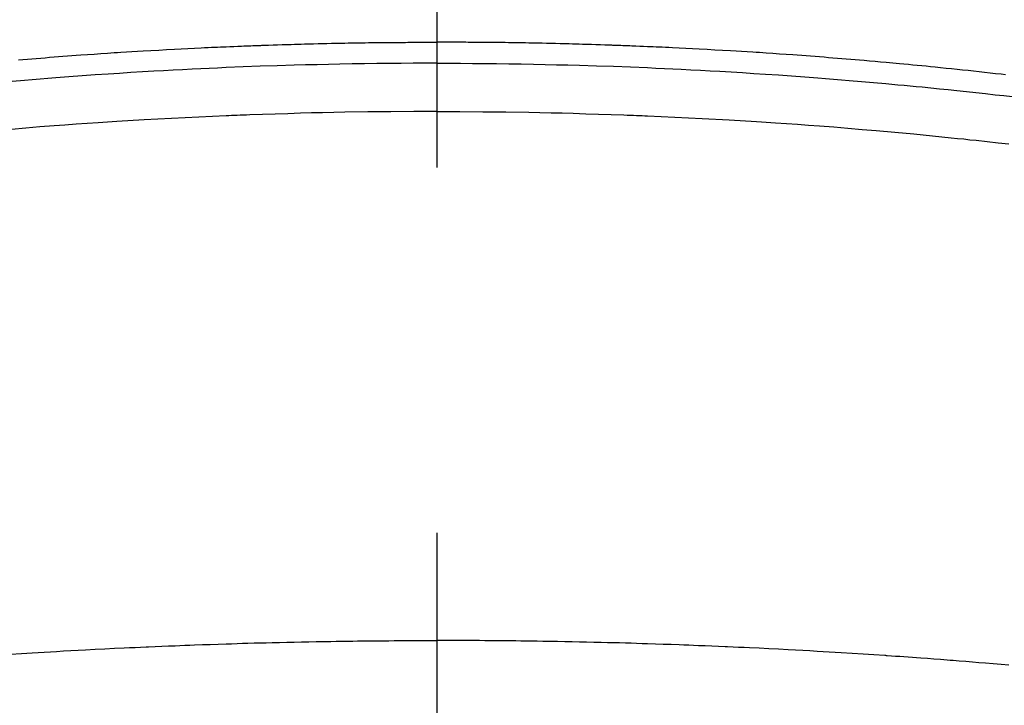
# Model space of a CAD drawing. Extents: x 0 to 26473, y -22053 to -13183.
# Drawn here: x 17007 to 17024, y -15009 to -14997 of the extents above; entities that cross this region are included whole.
import ezdxf

# ---------------------------------------------------------------- set-up
doc = ezdxf.new("R2010")
doc.units = 0
doc.header["$LTSCALE"] = 50
doc.header["$MEASUREMENT"] = 0
doc.linetypes.add('CENTER2', pattern=[1.125, 0.75, -0.125, 0.125, -0.125])
doc.layers.get('0').update_dxf_attribs({"linetype": 'CONTINUOUS'})
doc.layers.add('150-機器', color=8, linetype='CONTINUOUS')
doc.layers.add('160-文字', color=254, linetype='CONTINUOUS')
doc.styles.add('KH001', font='txt')
doc.dimstyles.new('KH1xx030', dxfattribs={"dimscale": 30, "dimtxt": 2, "dimasz": 0.6, "dimexe": 0.3, "dimexo": 1.2, "dimgap": 0.5, "dimtad": 3, "dimdec": 1, "dimdsep": 46, "dimlunit": 6, "dimtxsty": 'KH001', "dimblk": 'DOT', "dimcen": 1, "dimdle": 1, "dimclrd": 256, "dimclre": 256, "dimclrt": 256, "dimadec": 0, "dimazin": 0, "dimtfac": 1, "dimtdec": 1, "dimtix": 1, "dimtmove": 2, "dimatfit": 3, "dimldrblk": 'CLOSEDBLANK', "dimfxl": 1, "dimtolj": 1, "dimtzin": 0, "dimlwd": -1, "dimlwe": -1, "dimarcsym": 0})

# ---------------------------------------------------------------- blocks, each defined once
blk = doc.blocks.new('F402_H')
at = {"layer": '150-機器', "color": 161, "linetype": 'CENTER2'}
blk.add_line((0, 136.026), (0, -355.416), dxfattribs=at)
at = {"layer": '150-機器', "color": 13, "linetype": 'Continuous'}
for points in [[(-7.157, -249.632), (-7.081, -249.626), (-7.005, -249.62), (-6.929, -249.613), (-6.853, -249.607), (-6.777, -249.601), (-6.701, -249.595), (-6.625, -249.589), (-6.549, -249.583), (-6.472, -249.577), (-6.396, -249.571), (-6.32, -249.565), (-6.244, -249.56), (-6.168, -249.554), (-6.092, -249.549), (-5.978, -249.541), (-5.863, -249.533), (-5.749, -249.525), (-5.634, -249.517), (-5.577, -249.513), (-5.52, -249.509), (-5.463, -249.506), (-5.406, -249.502), (-5.311, -249.496), (-5.215, -249.49), (-5.12, -249.485), (-5.024, -249.479), (-4.89, -249.471), (-4.757, -249.464), (-4.623, -249.456), (-4.489, -249.449), (-4.375, -249.443), (-4.26, -249.437), (-4.145, -249.432), (-4.03, -249.426), (-3.972, -249.423), (-3.914, -249.421), (-3.857, -249.418), (-3.799, -249.415), (-3.751, -249.413), (-3.702, -249.411), (-3.653, -249.409), (-3.605, -249.407), (-3.538, -249.404), (-3.472, -249.402), (-3.405, -249.399), (-3.339, -249.396), (-3.3, -249.395), (-3.261, -249.393), (-3.223, -249.392), (-3.184, -249.39), (-3.146, -249.389), (-3.107, -249.387), (-3.069, -249.386), (-3.03, -249.384), (-3.011, -249.384), (-2.992, -249.383), (-2.973, -249.383), (-2.954, -249.382), (-2.877, -249.38), (-2.8, -249.378), (-2.723, -249.375), (-2.646, -249.372), (-2.608, -249.371), (-2.57, -249.37), (-2.531, -249.369), (-2.493, -249.367), (-2.435, -249.366), (-2.378, -249.364), (-2.32, -249.362), (-2.262, -249.36), (-2.224, -249.359), (-2.186, -249.358), (-2.147, -249.357), (-2.109, -249.356), (-2.032, -249.355), (-1.956, -249.353), (-1.879, -249.351), (-1.803, -249.349), (-1.745, -249.348), (-1.687, -249.347), (-1.63, -249.346), (-1.572, -249.345), (-1.515, -249.344), (-1.457, -249.343), (-1.399, -249.342), (-1.342, -249.341), (-1.284, -249.34), (-1.227, -249.339), (-1.169, -249.338), (-1.111, -249.337), (-1.054, -249.337), (-0.996, -249.336), (-0.939, -249.336), (-0.881, -249.335), (-0.824, -249.335), (-0.766, -249.334), (-0.709, -249.334), (-0.652, -249.333), (-0.613, -249.333), (-0.575, -249.333), (-0.536, -249.333), (-0.498, -249.332), (-0.456, -249.332), (-0.413, -249.332), (-0.371, -249.332), (-0.328, -249.331), (-0.304, -249.331), (-0.279, -249.331), (-0.254, -249.331), (-0.229, -249.331), (-0.2, -249.331), (-0.172, -249.331), (-0.143, -249.331), (-0.114, -249.33), (-0.086, -249.33), (-0.057, -249.33), (-0.029, -249.33), (0, -249.33)], [(9.73, -249.889), (9.655, -249.88), (9.561, -249.869), (9.466, -249.859), (9.372, -249.848), (9.278, -249.838), (9.184, -249.828), (9.089, -249.817), (8.995, -249.807), (8.901, -249.797), (8.807, -249.787), (8.712, -249.778), (8.618, -249.768), (8.524, -249.758), (8.448, -249.751), (8.372, -249.743), (8.296, -249.736), (8.221, -249.728), (8.145, -249.721), (8.068, -249.714), (7.992, -249.707), (7.916, -249.699), (7.86, -249.694), (7.803, -249.689), (7.746, -249.684), (7.689, -249.679), (7.594, -249.67), (7.499, -249.661), (7.404, -249.653), (7.309, -249.645), (7.233, -249.638), (7.157, -249.632), (7.081, -249.626), (7.005, -249.62), (6.929, -249.613), (6.853, -249.607), (6.777, -249.601), (6.701, -249.595), (6.625, -249.589), (6.549, -249.583), (6.472, -249.577), (6.396, -249.571), (6.32, -249.565), (6.244, -249.56), (6.168, -249.554), (6.092, -249.549), (5.978, -249.541), (5.863, -249.533), (5.749, -249.525), (5.634, -249.517), (5.577, -249.513), (5.52, -249.509), (5.463, -249.506), (5.406, -249.502), (5.311, -249.496), (5.215, -249.49), (5.12, -249.485), (5.024, -249.479), (4.89, -249.471), (4.757, -249.464), (4.623, -249.456), (4.489, -249.449), (4.375, -249.443), (4.26, -249.437), (4.145, -249.432), (4.03, -249.426), (3.972, -249.423), (3.914, -249.421), (3.857, -249.418), (3.799, -249.415), (3.751, -249.413), (3.702, -249.411), (3.653, -249.409), (3.605, -249.407), (3.538, -249.404), (3.472, -249.402), (3.405, -249.399), (3.339, -249.396), (3.3, -249.395), (3.261, -249.393), (3.223, -249.392), (3.184, -249.39), (3.146, -249.389), (3.107, -249.387), (3.069, -249.386), (3.03, -249.384), (3.011, -249.384), (2.992, -249.383), (2.973, -249.383), (2.954, -249.382), (2.877, -249.38), (2.8, -249.378), (2.723, -249.375), (2.646, -249.372), (2.608, -249.371), (2.57, -249.37), (2.531, -249.369), (2.493, -249.367), (2.435, -249.366), (2.378, -249.364), (2.32, -249.362), (2.262, -249.36), (2.224, -249.359), (2.186, -249.358), (2.147, -249.357), (2.109, -249.356), (2.032, -249.355), (1.956, -249.353), (1.879, -249.351), (1.803, -249.349), (1.745, -249.348), (1.687, -249.347), (1.63, -249.346), (1.572, -249.345), (1.515, -249.344), (1.457, -249.343), (1.399, -249.342), (1.342, -249.341), (1.284, -249.34), (1.227, -249.339), (1.169, -249.338), (1.111, -249.337), (1.054, -249.337), (0.996, -249.336), (0.939, -249.336), (0.881, -249.335), (0.824, -249.335), (0.766, -249.334), (0.709, -249.334), (0.652, -249.333), (0.613, -249.333), (0.575, -249.333), (0.536, -249.333), (0.498, -249.332), (0.456, -249.332), (0.413, -249.332), (0.371, -249.332), (0.328, -249.331), (0.304, -249.331), (0.279, -249.331), (0.254, -249.331), (0.229, -249.331), (0.2, -249.331), (0.172, -249.331), (0.143, -249.331), (0.114, -249.33), (0.086, -249.33), (0.057, -249.33), (0.029, -249.33), (0, -249.33)], [(0, -249.69), (-0.203, -249.69), (-0.407, -249.691), (-0.61, -249.692), (-0.813, -249.693), (-1.024, -249.696), (-1.235, -249.699), (-1.446, -249.703), (-1.657, -249.706), (-1.853, -249.71), (-2.048, -249.715), (-2.244, -249.719), (-2.44, -249.724), (-2.731, -249.733), (-3.022, -249.743), (-3.314, -249.754), (-3.605, -249.766), (-3.749, -249.773), (-3.894, -249.779), (-4.039, -249.786), (-4.183, -249.793), (-4.348, -249.802), (-4.513, -249.81), (-4.678, -249.819), (-4.843, -249.828), (-5.037, -249.839), (-5.232, -249.851), (-5.427, -249.863), (-5.621, -249.876), (-5.846, -249.891), (-6.07, -249.907), (-6.295, -249.923), (-6.519, -249.94), (-6.653, -249.95), (-6.787, -249.961), (-6.922, -249.972), (-7.056, -249.983), (-7.264, -250)], [(0, -249.69), (0.203, -249.69), (0.407, -249.691), (0.61, -249.692), (0.813, -249.693), (1.024, -249.696), (1.235, -249.699), (1.446, -249.703), (1.657, -249.706), (1.853, -249.71), (2.048, -249.715), (2.244, -249.719), (2.44, -249.724), (2.731, -249.733), (3.022, -249.743), (3.314, -249.754), (3.605, -249.766), (3.749, -249.773), (3.894, -249.779), (4.039, -249.786), (4.183, -249.793), (4.348, -249.802), (4.513, -249.81), (4.678, -249.819), (4.843, -249.828), (5.037, -249.839), (5.232, -249.851), (5.427, -249.863), (5.621, -249.876), (5.846, -249.891), (6.07, -249.907), (6.295, -249.923), (6.519, -249.94), (6.653, -249.95), (6.787, -249.961), (6.922, -249.972), (7.056, -249.983), (7.264, -250), (7.473, -250.019), (7.681, -250.037), (7.889, -250.057), (7.994, -250.066), (8.098, -250.076), (8.202, -250.086), (8.306, -250.096), (8.455, -250.111), (8.603, -250.126), (8.751, -250.141), (8.9, -250.156), (9.063, -250.174), (9.225, -250.191), (9.388, -250.21), (9.551, -250.228), (9.699, -250.245), (9.846, -250.262)], [(0, -250.515), (-0.394, -250.517), (-0.787, -250.52), (-1.181, -250.524), (-1.574, -250.529), (-1.764, -250.533), (-1.954, -250.537), (-2.143, -250.541), (-2.333, -250.546), (-2.55, -250.553), (-2.767, -250.559), (-2.984, -250.567), (-3.201, -250.574), (-3.255, -250.576), (-3.309, -250.578), (-3.363, -250.58), (-3.417, -250.582), (-3.464, -250.584), (-3.511, -250.586), (-3.558, -250.588), (-3.605, -250.59), (-4.072, -250.611), (-4.539, -250.635), (-5.005, -250.66), (-5.472, -250.688), (-5.553, -250.693), (-5.633, -250.698), (-5.714, -250.703), (-5.795, -250.709), (-5.984, -250.722), (-6.172, -250.735), (-6.361, -250.749), (-6.549, -250.763), (-6.791, -250.781), (-7.033, -250.801), (-7.275, -250.821)], [(0, -250.515), (0.394, -250.517), (0.787, -250.52), (1.181, -250.524), (1.574, -250.529), (1.764, -250.533), (1.954, -250.537), (2.143, -250.541), (2.333, -250.546), (2.55, -250.553), (2.767, -250.559), (2.984, -250.567), (3.201, -250.574), (3.255, -250.576), (3.309, -250.578), (3.363, -250.58), (3.417, -250.582), (3.464, -250.584), (3.511, -250.586), (3.558, -250.588), (3.605, -250.59), (4.072, -250.611), (4.539, -250.635), (5.005, -250.66), (5.472, -250.688), (5.553, -250.693), (5.633, -250.698), (5.714, -250.703), (5.795, -250.709), (5.984, -250.722), (6.172, -250.735), (6.361, -250.749), (6.549, -250.763), (6.791, -250.781), (7.033, -250.801), (7.275, -250.821), (7.516, -250.841), (7.838, -250.87), (8.159, -250.9), (8.481, -250.932), (8.802, -250.964), (8.909, -250.975), (9.015, -250.986), (9.122, -250.998), (9.229, -251.009), (9.415, -251.029), (9.602, -251.05), (9.788, -251.071)], [(-7.293, -259.798), (-7.107, -259.787), (-6.921, -259.776), (-6.818, -259.77), (-6.715, -259.764), (-6.611, -259.758), (-6.508, -259.752), (-6.384, -259.745), (-6.26, -259.738), (-6.136, -259.731), (-6.011, -259.724), (-5.846, -259.715), (-5.68, -259.707), (-5.515, -259.699), (-5.349, -259.691), (-5.256, -259.687), (-5.162, -259.683), (-5.069, -259.678), (-4.975, -259.674), (-4.965, -259.674), (-4.955, -259.673), (-4.945, -259.673), (-4.934, -259.672), (-4.82, -259.667), (-4.706, -259.662), (-4.592, -259.658), (-4.477, -259.654), (-4.394, -259.651), (-4.311, -259.648), (-4.228, -259.644), (-4.145, -259.641), (-4.01, -259.636), (-3.875, -259.632), (-3.74, -259.627), (-3.605, -259.623), (-3.511, -259.62), (-3.417, -259.617), (-3.324, -259.614), (-3.23, -259.611), (-3.126, -259.608), (-3.022, -259.605), (-2.918, -259.603), (-2.814, -259.6), (-2.689, -259.597), (-2.564, -259.594), (-2.439, -259.592), (-2.314, -259.589), (-2.189, -259.587), (-2.064, -259.584), (-1.939, -259.582), (-1.814, -259.58), (-1.72, -259.579), (-1.626, -259.578), (-1.532, -259.576), (-1.439, -259.575), (-1.355, -259.574), (-1.272, -259.573), (-1.189, -259.572), (-1.105, -259.571), (-1.011, -259.57), (-0.917, -259.57), (-0.823, -259.569), (-0.729, -259.568), (-0.636, -259.568), (-0.542, -259.567), (-0.448, -259.567), (-0.354, -259.566), (-0.266, -259.566), (-0.177, -259.566), (-0.089, -259.566), (0, -259.566)], [(9.787, -259.988), (9.654, -259.977), (9.521, -259.966), (9.388, -259.954), (9.276, -259.945), (9.163, -259.936), (9.05, -259.926), (8.938, -259.917), (8.886, -259.913), (8.835, -259.909), (8.784, -259.905), (8.732, -259.901), (8.619, -259.893), (8.506, -259.884), (8.393, -259.876), (8.28, -259.867), (8.209, -259.862), (8.137, -259.857), (8.065, -259.852), (7.993, -259.847), (7.921, -259.842), (7.849, -259.837), (7.777, -259.832), (7.705, -259.827), (7.695, -259.826), (7.684, -259.825), (7.674, -259.824), (7.664, -259.824), (7.478, -259.811), (7.293, -259.798), (7.107, -259.787), (6.921, -259.776), (6.818, -259.77), (6.715, -259.764), (6.611, -259.758), (6.508, -259.752), (6.384, -259.745), (6.26, -259.738), (6.136, -259.731), (6.011, -259.724), (5.846, -259.715), (5.68, -259.707), (5.515, -259.699), (5.349, -259.691), (5.256, -259.687), (5.162, -259.683), (5.069, -259.678), (4.975, -259.674), (4.965, -259.674), (4.955, -259.673), (4.945, -259.673), (4.934, -259.672), (4.82, -259.667), (4.706, -259.662), (4.592, -259.658), (4.477, -259.654), (4.394, -259.651), (4.311, -259.648), (4.228, -259.644), (4.145, -259.641), (4.01, -259.636), (3.875, -259.632), (3.74, -259.627), (3.605, -259.623), (3.511, -259.62), (3.417, -259.617), (3.324, -259.614), (3.23, -259.611), (3.126, -259.608), (3.022, -259.605), (2.918, -259.603), (2.814, -259.6), (2.689, -259.597), (2.564, -259.594), (2.439, -259.592), (2.314, -259.589), (2.189, -259.587), (2.064, -259.584), (1.939, -259.582), (1.814, -259.58), (1.72, -259.579), (1.626, -259.578), (1.532, -259.576), (1.439, -259.575), (1.355, -259.574), (1.272, -259.573), (1.189, -259.572), (1.105, -259.571), (1.011, -259.57), (0.917, -259.57), (0.823, -259.569), (0.729, -259.568), (0.636, -259.568), (0.542, -259.567), (0.448, -259.567), (0.354, -259.566), (0.266, -259.566), (0.177, -259.566), (0.089, -259.566), (0, -259.566)]]:
    blk.add_lwpolyline(points, dxfattribs=at)
blk = doc.blocks.new('_ClosedBlank')
at = {"color": 0, "linetype": 'ByBlock', "lineweight": -2}
for p, q in [((-1, 0.16667), (0, 0)), ((-1, 0.16667), (-1, -0.16667)), ((0, 0), (-1, -0.16667))]:
    blk.add_line(p, q, dxfattribs=at)
blk = doc.blocks.new('_Dot')
at = {"color": 0, "linetype": 'ByBlock', "lineweight": -2}
blk.add_line((-0.5, 0), (-1, 0), dxfattribs=at)
at = {"color": 0, "linetype": 'ByBlock', "const_width": 0.5}
blk.add_lwpolyline([(-0.25, 0, 1), (0.25, 0, 1)], format="xyb", close=True, dxfattribs=at)

msp = doc.modelspace()

# ---------------------------------------------------------------- block references
at = {"layer": '150-機器'}
msp.add_blockref('F402_H', (17014.332, -14748.223), dxfattribs=at)

# ---------------------------------------------------------------- leaders
at = {"layer": '160-文字', "annotation_type": 0, "has_hookline": 1, "hookline_direction": 0, "text_width": 963.959}
msp.add_leader([(16894.332, -14741.052), (17961.152, -15854.598), (17979.152, -15854.598)], dimstyle='KH1xx030', override={"dimgap": 0.5, "dimtad": 1}, dxfattribs=at)

doc.saveas('drawing.dxf')
